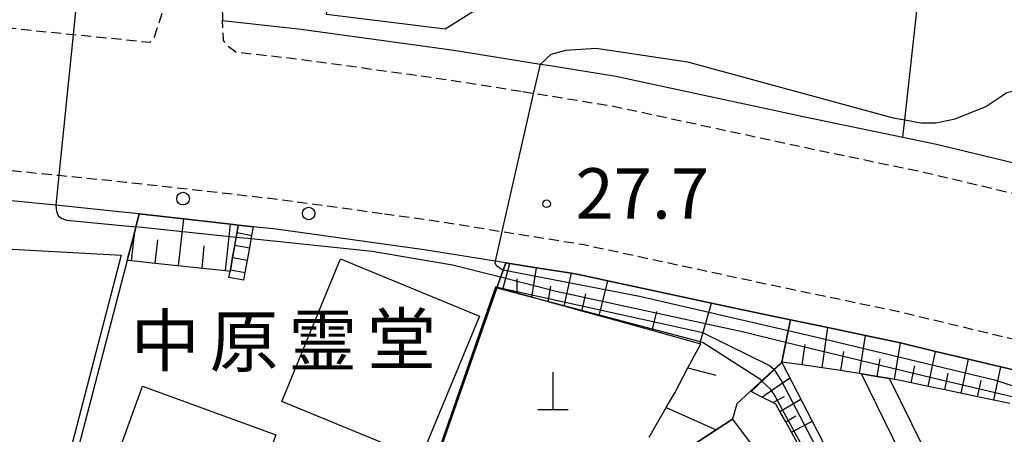
# Model space of a CAD drawing. Extents: x -16000 to -14000, y 97500 to 99000.
# Drawn here: x -14767 to -14670, y 97714 to 97755 of the extents above; entities that cross this region are included whole.
import ezdxf
from ezdxf.enums import TextEntityAlignment as Align

# ---------------------------------------------------------------- set-up
doc = ezdxf.new("R2010")
doc.units = 0
doc.linetypes.add('221300', pattern=[1.5, 1, -0.5])
for name, color, linetype in [('2101000', 7, 'Continuous'), ('2101001', 7, 'Continuous'), ('2213000', 7, '221300'), ('2214000', 3, 'Continuous'), ('2214111', 3, 'Continuous'), ('2214121', 3, 'Continuous'), ('2214990', 3, 'Continuous'), ('2238000', 3, 'Continuous'), ('3001000', 4, 'Continuous'), ('4201000', 7, 'Continuous'), ('6101110', 6, 'Continuous'), ('6101121', 6, 'Continuous'), ('6101990', 6, 'Continuous'), ('6110000', 1, '611000'), ('6140000', 3, '614000'), ('7101000', 2, 'Continuous'), ('7101001', 8, 'Continuous'), ('7102000', 6, 'Continuous'), ('7102001', 8, 'Continuous'), ('7311000', 1, 'Continuous'), ('8131000', 7, 'Continuous')]:
    doc.layers.add(name, color=color, linetype=linetype)
doc.styles.add('PlotAnnotation', font='MS Gothic.ttf')
doc.linetypes.add('611000', pattern='A,1,[3,dmdr.shx,S=0.2,R=0,X=0,Y=0],1', length=2)
doc.linetypes.add('614000', pattern='A,1.5,[2,dmdr.shx,S=0.3,R=0,X=0,Y=-0.3],1.5', length=3)

# ---------------------------------------------------------------- blocks, each defined once
blk = doc.blocks.new('223800')
at = {"layer": '2238000'}
blk.add_circle((0, 0), 0.25, dxfattribs=at)
blk = doc.blocks.new('420100')
at = {"layer": '4201000'}
for points in [[(0, 0), (0, 1.5)], [(0.6, 0), (-0.6, 0)]]:
    blk.add_lwpolyline(points, dxfattribs=at)
blk = doc.blocks.new('731100')
at = {"layer": '7311000'}
blk.add_circle((0, 0), 0.15, dxfattribs=at)

msp = doc.modelspace()

# ---------------------------------------------------------------- linework, layer by layer
at = {"layer": '2101000', "flags": 128}
for points in [[(-14747.67, 97774.32), (-14747.25, 97755.36), (-14739.44, 97754.48), (-14724.32, 97752.4), (-14715.74, 97751.02), (-14714.77, 97750.87)], [(-14755.5, 97736.16), (-14757.16, 97736.35), (-14763.77, 97737.02), (-14770.62, 97737.71), (-14785.21, 97738.55), (-14790.53, 97738.84), (-14840.63, 97741.56), (-14856.1, 97742.45), (-14949.15, 97747.81), (-14963.41, 97748.63), (-14988.27, 97750.06), (-14989.65, 97749.74), (-14990.37, 97748.84), (-14990.64, 97748.09), (-14990.03, 97745.48), (-14987.4, 97734.15), (-14983.36, 97716.74), (-14981.94, 97710.61), (-14974.7, 97712.8)], [(-14714.77, 97750.87), (-14708.27, 97749.83), (-14689.36, 97745.76), (-14679.81, 97743.77), (-14676.48, 97743.08), (-14658.25, 97738.7), (-14657.25, 97738.42), (-14644.32, 97734.8), (-14632.78, 97731.08), (-14628.51, 97729.7), (-14617.8, 97726.37), (-14616.35, 97725.92), (-14611.43, 97724.4), (-14609.54, 97723.65), (-14602.83, 97720.98)], [(-14745.68, 97735.06), (-14746.47, 97735.15), (-14751.09, 97735.67), (-14755.5, 97736.16)], [(-14734.15, 97733.57), (-14741.93, 97734.64), (-14744.18, 97734.89)], [(-14663.6, 97719.44), (-14670.09, 97720.99), (-14673.31, 97721.76), (-14676.58, 97722.54), (-14680.05, 97723.37), (-14680.85, 97723.56), (-14683.5, 97724.11), (-14687.25, 97724.89), (-14690.96, 97725.66), (-14693.5, 97726.19), (-14698.77, 97727.33), (-14709.05, 97729.54), (-14711.95, 97730.17), (-14712.66, 97730.28), (-14716.13, 97730.83), (-14718.76, 97731.25), (-14719.18, 97731.32), (-14727.26, 97732.62), (-14734.15, 97733.57)], [(-14673.13, 97620.69), (-14667.86, 97621.91), (-14668.85, 97624.89), (-14669.84, 97629.49), (-14670.36, 97634.13), (-14670.66, 97639.26), (-14670.13, 97644.99), (-14669.22, 97652.13), (-14667.75, 97661.86), (-14664.84, 97679.71), (-14664.84, 97680.35), (-14665.31, 97683.35), (-14669.43, 97691.08), (-14673.45, 97699.17), (-14677.68, 97707.63), (-14683.92, 97720.31)], [(-14663.74, 97672.14), (-14663.53, 97673.44), (-14663.27, 97675.06), (-14663, 97676.68), (-14662.74, 97678.3), (-14662.54, 97679.52), (-14662.54, 97680.52), (-14663.09, 97684.08), (-14667.38, 97692.14), (-14671.4, 97700.2), (-14675.62, 97708.65), (-14681.13, 97719.84)]]:
    msp.add_lwpolyline(points, dxfattribs=at)
at = {"layer": '2101001', "flags": 128}
for points in [[(-14744.18, 97734.89), (-14745.68, 97735.06)], [(-14683.92, 97720.31), (-14682.36, 97720.05), (-14681.13, 97719.84)]]:
    msp.add_lwpolyline(points, dxfattribs=at)
at = {"layer": '2213000', "flags": 128}
for points in [[(-14753.27, 97756.04), (-14754.02, 97753.68), (-14754.45, 97753.15), (-14755.35, 97753.25), (-14762.07, 97753.93), (-14769.27, 97754.66), (-14784.26, 97755.53), (-14839.68, 97758.54), (-14880.89, 97760.91), (-14881.57, 97761.25), (-14882.21, 97762.33), (-14882.45, 97764)], [(-14717.66, 97748.29), (-14724.76, 97749.43), (-14739.82, 97751.51), (-14745.93, 97752.19), (-14746.76, 97752.8), (-14747.14, 97753.37), (-14747.25, 97755.36)], [(-14983.81, 97752.81), (-14840.46, 97744.56), (-14785.04, 97741.55), (-14770.38, 97740.7), (-14763.47, 97740), (-14756.84, 97739.33), (-14741.55, 97737.61), (-14731.21, 97736.19)], [(-14597.36, 97718.8), (-14607.83, 97719.74), (-14609.51, 97720.41), (-14612.43, 97721.57), (-14616.22, 97722.74), (-14629.42, 97726.84), (-14645.18, 97731.93), (-14659.01, 97735.8), (-14677.14, 97740.15), (-14689.98, 97742.83), (-14708.82, 97746.88), (-14717.66, 97748.29)], [(-14731.21, 97736.19), (-14726.82, 97735.59), (-14711.4, 97733.12), (-14692.88, 97729.13), (-14680.2, 97726.49), (-14662.53, 97722.24)]]:
    msp.add_lwpolyline(points, dxfattribs=at)
at = {"layer": '2214000', "flags": 128}
for points in [[(-14746.61, 97729.87), (-14746.5, 97730.46), (-14746.47, 97730.62), (-14746.25, 97731.85), (-14746.22, 97732.02), (-14746.03, 97733.08), (-14745.81, 97734.31), (-14745.73, 97734.81), (-14745.7, 97734.92), (-14745.68, 97735.06)], [(-14745.13, 97729.6), (-14744.99, 97730.35), (-14744.77, 97731.58), (-14744.55, 97732.81), (-14744.33, 97734.04), (-14744.18, 97734.89)]]:
    msp.add_lwpolyline(points, dxfattribs=at)
at = {"layer": '2214111', "flags": 128}
msp.add_lwpolyline([(-14745.13, 97729.6), (-14746.61, 97729.87)], dxfattribs=at)
at = {"layer": '2214121', "flags": 128}
msp.add_lwpolyline([(-14745.68, 97735.06), (-14744.18, 97734.89)], dxfattribs=at)
at = {"layer": '2214990', "flags": 128}
for points in [[(-14745.81, 97734.31), (-14744.33, 97734.04)], [(-14746.03, 97733.08), (-14744.55, 97732.81)], [(-14746.26, 97731.85), (-14744.77, 97731.58)], [(-14746.48, 97730.62), (-14744.99, 97730.35)]]:
    msp.add_lwpolyline(points, dxfattribs=at)
at = {"layer": '3001000', "flags": 128}
for points in [[(-14726.64, 97774.26), (-14718.44, 97771.51), (-14720.15, 97757.67), (-14725.17, 97754.5), (-14736.94, 97755.94), (-14735.75, 97765.66), (-14727.82, 97764.68), (-14726.64, 97774.26)], [(-14790.27, 97733.89), (-14757.31, 97732.09), (-14764.88, 97703), (-14775.09, 97703.69), (-14773.71, 97728.49), (-14790.52, 97729.43), (-14790.27, 97733.89)], [(-14735.54, 97731.71), (-14721.79, 97726.04), (-14727.62, 97711.91), (-14741.37, 97717.58), (-14735.54, 97731.71)], [(-14755.17, 97719.09), (-14741.98, 97714.27), (-14744.72, 97706.77), (-14757.91, 97711.59), (-14755.17, 97719.09)]]:
    msp.add_lwpolyline(points, close=True, dxfattribs=at)
at = {"layer": '6101110', "flags": 128}
for points in [[(-14746.5, 97730.46), (-14746.94, 97730.51), (-14753.93, 97731.25), (-14756.26, 97731.5), (-14756.7, 97731.55)], [(-14704.97, 97714.04), (-14703.27, 97716.97), (-14702.42, 97718.44), (-14701.11, 97720.9), (-14699.84, 97723.28), (-14699.93, 97723.3), (-14704.66, 97724.61), (-14709.9, 97726.05), (-14711.64, 97726.53), (-14713.37, 97727.01), (-14714.98, 97727.45), (-14716.6, 97727.9), (-14718.03, 97728.3), (-14719.46, 97728.69), (-14720.05, 97728.85)], [(-14669.19, 97717.38), (-14670.47, 97717.62), (-14670.78, 97717.69), (-14672.4, 97718.03), (-14675.66, 97718.72), (-14677.31, 97719.07), (-14678.97, 97719.43), (-14680.22, 97719.69), (-14680.65, 97719.76), (-14681.13, 97719.84), (-14682.36, 97720.05), (-14683.92, 97720.31), (-14684.12, 97720.34), (-14685.62, 97720.59), (-14685.94, 97720.64), (-14687.82, 97720.91), (-14689.78, 97721.19), (-14691.82, 97721.48)], [(-14690.3, 97713.51), (-14690.86, 97714.52), (-14691.42, 97715.54), (-14691.99, 97716.57), (-14692.39, 97717.3), (-14692.71, 97717.46), (-14693.78, 97718.01), (-14694.86, 97718.56)]]:
    msp.add_lwpolyline(points, dxfattribs=at)
at = {"layer": '6101121', "flags": 128}
for points in [[(-14756.7, 97731.55), (-14755.95, 97734.44), (-14755.83, 97734.89), (-14755.5, 97736.16), (-14751.09, 97735.67), (-14746.47, 97735.15), (-14745.68, 97735.06), (-14745.7, 97734.92), (-14745.72, 97734.81), (-14746.22, 97732.02), (-14746.25, 97731.85), (-14746.47, 97730.62), (-14746.5, 97730.46)], [(-14720.05, 97728.85), (-14719.18, 97731.32), (-14718.76, 97731.25), (-14716.13, 97730.83), (-14712.66, 97730.28), (-14711.95, 97730.17), (-14709.05, 97729.54), (-14698.77, 97727.33), (-14693.5, 97726.19), (-14690.96, 97725.66), (-14691.15, 97724.74), (-14691.82, 97721.48), (-14694.92, 97718.59), (-14696.25, 97717.34), (-14696.69, 97715.82), (-14698.33, 97714.75), (-14700.71, 97713.2)], [(-14691.82, 97721.48), (-14691.15, 97724.74), (-14690.96, 97725.66), (-14687.25, 97724.89), (-14683.5, 97724.11), (-14680.85, 97723.56), (-14680.05, 97723.37), (-14676.58, 97722.54), (-14673.31, 97721.76), (-14670.09, 97720.99), (-14663.6, 97719.44)], [(-14694.86, 97718.56), (-14691.81, 97721.44), (-14688.79, 97715.62), (-14687.74, 97713.58)], [(-14700.71, 97713.2), (-14698.33, 97714.75), (-14696.69, 97715.82), (-14695.14, 97713.75), (-14692.59, 97710.36), (-14692.11, 97709.48), (-14689.48, 97704.68), (-14689.42, 97704.57), (-14687.22, 97699.79), (-14686.71, 97698.67), (-14685, 97694.48), (-14684.1, 97692.25), (-14683.14, 97689.24), (-14682.46, 97687.12), (-14681.64, 97684.11), (-14681.4, 97683.22), (-14681.56, 97681.51), (-14685.38, 97680.58)]]:
    msp.add_lwpolyline(points, dxfattribs=at)
at = {"layer": '6101990', "flags": 128}
for points in [[(-14751.6, 97731.01), (-14751.09, 97735.67)], [(-14756.26, 97731.5), (-14755.95, 97734.44)], [(-14746.94, 97730.51), (-14746.47, 97735.15)], [(-14753.93, 97731.25), (-14753.67, 97733.59)], [(-14749.27, 97730.76), (-14749.07, 97732.99)], [(-14719.46, 97728.69), (-14718.76, 97731.25)], [(-14716.6, 97727.9), (-14716.13, 97730.83)], [(-14718.03, 97728.29), (-14718.05, 97729.72)], [(-14713.37, 97727.01), (-14712.66, 97730.28)], [(-14709.9, 97726.05), (-14709.05, 97729.54)], [(-14714.98, 97727.45), (-14714.7, 97729.01)], [(-14711.64, 97726.53), (-14711.22, 97728.23)], [(-14699.93, 97723.3), (-14698.77, 97727.33)], [(-14704.66, 97724.61), (-14704.2, 97726.5)], [(-14687.82, 97720.9), (-14687.25, 97724.89)], [(-14684.12, 97720.34), (-14683.5, 97724.11)], [(-14689.78, 97721.19), (-14689.49, 97723.22)], [(-14680.65, 97719.76), (-14680.05, 97723.37)], [(-14685.94, 97720.63), (-14685.67, 97722.52)], [(-14682.36, 97720.05), (-14682.07, 97721.81)], [(-14677.31, 97719.07), (-14676.58, 97722.54)], [(-14674.02, 97718.38), (-14673.31, 97721.76)], [(-14701.11, 97720.9), (-14698.34, 97720.18)], [(-14678.97, 97719.43), (-14678.62, 97721.1)], [(-14670.78, 97717.69), (-14670.09, 97720.99)], [(-14693.78, 97718.01), (-14691.02, 97719.91)], [(-14675.66, 97718.72), (-14675.31, 97720.37)], [(-14672.4, 97718.03), (-14672.05, 97719.66)], [(-14692.71, 97717.46), (-14691.55, 97718.07)], [(-14691.99, 97716.57), (-14689.93, 97717.81)], [(-14703.27, 97716.97), (-14698.33, 97714.75)], [(-14691.42, 97715.54), (-14690.41, 97716.16)], [(-14690.86, 97714.52), (-14688.79, 97715.62)]]:
    msp.add_lwpolyline(points, dxfattribs=at)
at = {"layer": '6110000', "flags": 128}
for points in [[(-14755.5, 97736.16), (-14755.83, 97734.89), (-14755.95, 97734.44), (-14756.7, 97731.55), (-14762.68, 97708.61)], [(-14745.68, 97735.06), (-14746.47, 97735.15), (-14751.09, 97735.67), (-14755.5, 97736.16)], [(-14734.15, 97733.57), (-14741.93, 97734.64), (-14744.18, 97734.89)], [(-14635.74, 97708.84), (-14641.09, 97710.87), (-14643.16, 97711.66), (-14650.21, 97714.33), (-14654.12, 97715.82), (-14658.09, 97717.33), (-14660.78, 97718.36), (-14663.6, 97719.44), (-14670.09, 97720.99), (-14673.31, 97721.76), (-14676.58, 97722.54), (-14680.05, 97723.37), (-14680.85, 97723.56), (-14683.5, 97724.11), (-14687.25, 97724.89), (-14690.96, 97725.66), (-14693.5, 97726.19), (-14698.77, 97727.33), (-14709.05, 97729.54), (-14711.95, 97730.17), (-14712.66, 97730.28), (-14716.13, 97730.83), (-14718.76, 97731.25), (-14719.18, 97731.32), (-14727.26, 97732.62), (-14734.15, 97733.57)], [(-14719.18, 97731.32), (-14720.05, 97728.85), (-14727.15, 97708.5)]]:
    msp.add_lwpolyline(points, dxfattribs=at)
at = {"layer": '6140000', "flags": 128}
msp.add_lwpolyline([(-14679.81, 97743.77), (-14679.62, 97745.49), (-14677.78, 97762.01), (-14687.81, 97770.87)], dxfattribs=at)
at = {"layer": '7101000', "flags": 128}
for points in [[(-14763.77, 97737.02), (-14763.71, 97736.42), (-14763.52, 97735.93), (-14763.15, 97735.71), (-14762.72, 97735.56), (-14755.83, 97734.89)], [(-14719.69, 97729.88), (-14724.45, 97731.09), (-14732.43, 97732.43), (-14744.4, 97733.69)]]:
    msp.add_lwpolyline(points, dxfattribs=at)
at = {"layer": '7101001', "flags": 128}
for points in [[(-14761.77, 97756.92), (-14762.07, 97753.93), (-14763.47, 97740), (-14763.77, 97737.02)], [(-14744.4, 97733.69), (-14745.89, 97733.84), (-14755.83, 97734.89)], [(-14666.79, 97716.92), (-14667.05, 97717.4), (-14667.43, 97717.68), (-14676.84, 97719.89), (-14691.43, 97723.42), (-14695.58, 97724.43), (-14714.18, 97728.46), (-14719.69, 97729.88)]]:
    msp.add_lwpolyline(points, dxfattribs=at)
at = {"layer": '7102000', "flags": 128}
for points in [[(-14715.74, 97751.02), (-14714.67, 97752.02), (-14713.21, 97752.41), (-14710.22, 97752.59), (-14701.16, 97751.23), (-14680.77, 97745.71), (-14679.62, 97745.49), (-14678.04, 97745.2), (-14676.53, 97745.2), (-14674.61, 97745.61), (-14671.59, 97746.83), (-14669.5, 97748.22), (-14667.52, 97748.69), (-14662.06, 97749.21), (-14659.75, 97749.46), (-14658.47, 97750.08), (-14657.23, 97750.73), (-14656.3, 97752.13)], [(-14719.44, 97730.59), (-14719.52, 97730.61), (-14720.08, 97731.01), (-14720.23, 97731.31), (-14720.19, 97731.49)]]:
    msp.add_lwpolyline(points, dxfattribs=at)
at = {"layer": '7102001', "flags": 128}
for points in [[(-14720.19, 97731.49), (-14719.52, 97734.42), (-14716.41, 97748.09), (-14715.74, 97751.02)], [(-14662.2, 97661.26), (-14662.77, 97661.29), (-14661.37, 97670.16), (-14661.13, 97671.64), (-14659.85, 97679.78), (-14656.36, 97704.65), (-14655.01, 97714.62), (-14670.58, 97719.66), (-14687.76, 97723.79), (-14691.19, 97724.58), (-14705.91, 97727.99), (-14719.44, 97730.59)], [(-14664.84, 97679.71), (-14671.61, 97680.36), (-14675.89, 97687.32), (-14684.99, 97706.53), (-14691.9, 97719.74), (-14692.42, 97720.57), (-14692.6, 97720.73), (-14693.07, 97721.15), (-14699.62, 97724.39), (-14720.04, 97728.87), (-14720.18, 97728.9), (-14727.24, 97708.69), (-14739.3, 97712.4), (-14739.42, 97712.28), (-14739.49, 97711.92), (-14742.87, 97701.93), (-14742.93, 97701.82), (-14743.2, 97701.77), (-14755.17, 97704.28), (-14758.04, 97705.15), (-14763.75, 97704.49)], [(-14727.21, 97708.62), (-14720.14, 97728.88), (-14720.05, 97728.85), (-14700.03, 97723.54), (-14699.6, 97723.42), (-14694, 97719.81), (-14693.78, 97719.6), (-14692.97, 97718.82), (-14692.42, 97718), (-14688.76, 97711.26)]]:
    msp.add_lwpolyline(points, dxfattribs=at)

# ---------------------------------------------------------------- block references
at = {"layer": '2238000', "xscale": 2.5, "yscale": 2.5, "zscale": 2.5}
for p in [(-14751.16, 97737.69), (-14738.71, 97736.21)]:
    msp.add_blockref('223800', p, dxfattribs=at)
at = {"layer": '4201000', "xscale": 2.5, "yscale": 2.5, "zscale": 2.5}
msp.add_blockref('420100', (-14714.48, 97716.73), dxfattribs=at)
at = {"layer": '7311000', "xscale": 2.5, "yscale": 2.5, "zscale": 2.5}
msp.add_blockref('731100', (-14715.12, 97737.18, 27.7), dxfattribs=at)

# ---------------------------------------------------------------- texts
at = {"layer": '7311000', "style": 'PlotAnnotation'}
msp.add_text('27.7', height=5, dxfattribs=at).set_placement((-14705.63, 97737.55), align=Align.MIDDLE)
at = {"layer": '8131000', "style": 'PlotAnnotation'}
for s, p in [('中', (-14752.935, 97722.955)), ('霊', (-14737.31, 97722.98)), ('堂', (-14729.497, 97723.094)), ('原', (-14745.122, 97722.891))]:
    msp.add_text(s, height=5, dxfattribs=at).set_placement(p, align=Align.MIDDLE)

doc.saveas('drawing.dxf')
